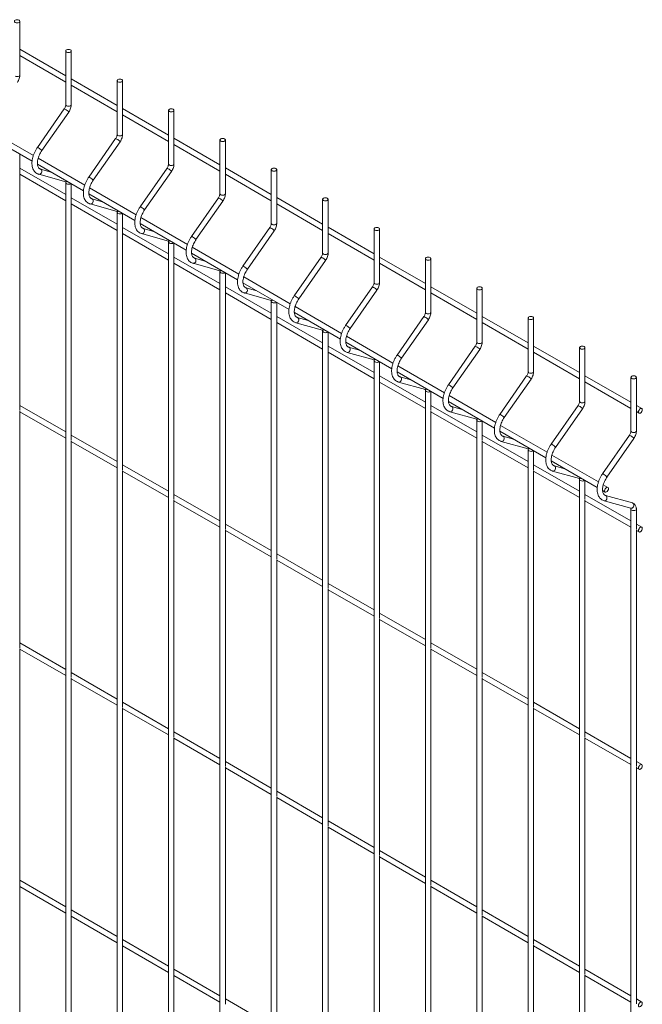
# Paper-space layout '_Isometric' of a CAD drawing. Units: millimetres. Extents: x -911 to 888, y -513 to 1351.
# Drawn here: x 459 to 888, y -102 to 575 of the extents above; entities that cross this region are included whole.
import ezdxf

# ---------------------------------------------------------------- set-up
doc = ezdxf.new("R2010")
doc.units = ezdxf.units.MM

psp = doc.layouts.new('_Isometric')

# ---------------------------------------------------------------- linework, layer by layer
at = {"color": 7, "linetype": 'Continuous', "lineweight": 15}
for p, q in [((459.24, 551.62), (459.24, 574.4)), ((490.85, 536.88), (459.24, 555.12)), ((459.24, 537.45), (459.24, 551.26)), ((459.24, 550.79), (490.85, 532.55)), ((490.85, 553.99), (490.85, 517.04)), ((494.6, 531.21), (494.6, 553.99)), ((526.2, 516.47), (494.6, 534.71)), ((494.6, 517.04), (494.6, 530.85)), ((494.6, 530.38), (526.2, 512.14)), ((526.2, 533.58), (526.2, 496.63)), ((529.95, 510.8), (529.95, 533.58)), ((489.79, 514.11), (471.3, 487.58)), ((474.38, 485.44), (492.87, 511.97)), ((561.56, 496.06), (529.95, 514.3)), ((529.95, 496.63), (529.95, 510.44)), ((529.95, 509.97), (561.56, 491.73)), ((561.56, 513.17), (561.56, 476.22)), ((565.31, 490.39), (565.31, 513.17)), ((436.01, 496.51), (467.68, 478.22)), ((468.53, 482.06), (436.49, 500.56)), ((525.15, 493.7), (506.66, 467.17)), ((509.73, 465.03), (528.22, 491.56)), ((596.91, 475.65), (565.31, 493.89)), ((565.31, 476.22), (565.31, 490.03)), ((565.31, 489.56), (596.91, 471.32)), ((596.91, 492.76), (596.91, 455.81)), ((600.66, 469.98), (600.66, 492.76)), ((459.24, 469.97), (459.24, 483.1)), ((471.37, 476.09), (503.04, 457.81)), ((503.89, 461.65), (471.84, 480.15)), ((490.85, 455.22), (459.24, 473.47)), ((459.24, 306.66), (459.24, 469.6)), ((459.24, 469.14), (490.85, 450.89)), ((472.33, 469.13), (490.82, 463.95)), ((480.79, 470.66), (473.34, 472.74)), ((560.5, 473.29), (542.01, 446.76)), ((545.09, 444.62), (563.58, 471.15)), ((632.27, 455.24), (600.66, 473.48)), ((600.66, 455.81), (600.66, 469.62)), ((600.66, 469.15), (632.27, 450.91)), ((632.27, 472.35), (632.27, 435.4)), ((636.02, 449.57), (636.02, 472.35)), ((490.82, 463.95), (490.8, 463.96)), ((490.85, 463.36), (490.85, -217.85)), ((494.6, 449.56), (494.6, 462.69)), ((506.72, 455.68), (538.39, 437.4)), ((539.24, 441.24), (507.2, 459.74)), ((526.2, 434.81), (494.6, 453.06)), ((494.6, 286.25), (494.6, 449.19)), ((494.6, 448.73), (526.2, 430.48)), ((507.69, 448.72), (526.18, 443.54)), ((516.14, 450.25), (508.7, 452.33)), ((595.86, 452.88), (577.37, 426.35)), ((580.44, 424.2), (598.93, 450.74)), ((667.62, 434.83), (636.02, 453.07)), ((636.02, 435.4), (636.02, 449.2)), ((636.02, 448.74), (667.62, 430.5)), ((667.62, 451.94), (667.62, 414.99)), ((671.37, 429.16), (671.37, 451.94)), ((526.18, 443.54), (526.16, 443.55)), ((526.2, 442.95), (526.2, -238.26)), ((529.95, 429.15), (529.95, 442.28)), ((542.08, 435.27), (573.75, 416.99)), ((574.6, 420.83), (542.56, 439.33)), ((561.56, 414.4), (529.95, 432.65)), ((529.95, 265.84), (529.95, 428.78)), ((529.95, 428.32), (561.56, 410.07)), ((543.04, 428.31), (561.53, 423.13)), ((551.5, 429.84), (544.06, 431.92)), ((631.21, 432.47), (612.72, 405.94)), ((615.8, 403.79), (634.29, 430.33)), ((702.98, 414.42), (671.37, 432.66)), ((671.37, 414.99), (671.37, 428.79)), ((671.37, 428.33), (702.98, 410.09)), ((702.98, 431.53), (702.98, 394.58)), ((706.73, 408.75), (706.73, 431.53)), ((561.53, 423.13), (561.51, 423.14)), ((561.56, 422.54), (561.56, -258.67)), ((565.31, 408.74), (565.31, 421.87)), ((577.43, 414.86), (609.1, 396.58)), ((609.95, 400.42), (577.91, 418.92)), ((596.91, 393.99), (565.31, 412.24)), ((565.31, 245.43), (565.31, 408.37)), ((565.31, 407.91), (596.91, 389.66)), ((578.4, 407.9), (596.89, 402.72)), ((586.85, 409.43), (579.41, 411.51)), ((666.57, 412.06), (648.08, 385.53)), ((651.15, 383.38), (669.64, 409.92)), ((738.33, 394.01), (706.73, 412.25)), ((706.73, 394.58), (706.73, 408.38)), ((706.73, 407.92), (738.33, 389.68)), ((738.33, 411.12), (738.33, 374.17)), ((742.08, 388.34), (742.08, 411.12)), ((596.89, 402.72), (596.87, 402.73)), ((596.91, 402.13), (596.91, -279.08)), ((600.66, 388.33), (600.66, 401.46)), ((612.79, 394.45), (644.46, 376.17)), ((645.31, 380.01), (613.27, 398.51)), ((632.27, 373.58), (600.66, 391.83)), ((600.66, 225.02), (600.66, 387.96)), ((600.66, 387.5), (632.27, 369.25)), ((613.75, 387.49), (632.24, 382.31)), ((622.21, 389.02), (614.77, 391.1)), ((701.92, 391.65), (683.43, 365.12)), ((686.51, 362.97), (705, 389.51)), ((773.69, 373.6), (742.08, 391.84)), ((742.08, 374.17), (742.08, 387.97)), ((742.08, 387.51), (773.69, 369.27)), ((773.69, 390.71), (773.69, 353.76)), ((777.44, 367.93), (777.44, 390.71)), ((632.24, 382.31), (632.22, 382.32)), ((632.27, 381.72), (632.27, -299.49)), ((636.02, 367.92), (636.02, 381.04)), ((648.14, 374.04), (679.81, 355.76)), ((680.66, 359.6), (648.62, 378.1)), ((667.62, 353.17), (636.02, 371.42)), ((636.02, 204.61), (636.02, 367.55)), ((636.02, 367.09), (667.62, 348.84)), ((649.11, 367.08), (667.6, 361.9)), ((657.56, 368.61), (650.12, 370.69)), ((737.28, 371.24), (718.79, 344.71)), ((721.86, 342.56), (740.35, 369.1)), ((809.04, 353.19), (777.44, 371.43)), ((777.44, 353.76), (777.44, 367.56)), ((777.44, 367.1), (809.04, 348.86)), ((809.04, 370.3), (809.04, 333.35)), ((812.79, 347.52), (812.79, 370.3)), ((667.6, 361.9), (667.58, 361.91)), ((667.62, 361.31), (667.62, -319.9)), ((671.37, 347.5), (671.37, 360.63)), ((683.5, 353.63), (715.17, 335.35)), ((716.02, 339.19), (683.98, 357.69)), ((702.98, 332.76), (671.37, 351.01)), ((671.37, 184.2), (671.37, 347.14)), ((671.37, 346.68), (702.98, 328.43)), ((684.46, 346.67), (702.95, 341.49)), ((692.92, 348.2), (685.48, 350.28)), ((772.63, 350.83), (754.14, 324.3)), ((757.22, 322.15), (775.71, 348.69)), ((844.4, 332.78), (812.79, 351.02)), ((812.79, 333.35), (812.79, 347.15)), ((812.79, 346.69), (844.4, 328.45)), ((844.4, 349.89), (844.4, 312.94)), ((848.15, 327.11), (848.15, 349.89)), ((702.95, 341.49), (702.93, 341.5)), ((702.98, 340.9), (702.98, -340.31)), ((706.73, 327.09), (706.73, 340.22)), ((718.86, 333.22), (750.52, 314.94)), ((751.38, 318.78), (719.33, 337.28)), ((738.33, 312.35), (706.73, 330.6)), ((706.73, 163.79), (706.73, 326.73)), ((706.73, 326.27), (738.33, 308.02)), ((719.82, 326.26), (738.31, 321.08)), ((728.27, 327.79), (720.83, 329.87)), ((807.99, 330.42), (789.5, 303.89)), ((792.57, 301.74), (811.07, 328.28)), ((879.75, 312.37), (848.15, 330.61)), ((848.15, 312.94), (848.15, 326.74)), ((848.15, 326.28), (879.75, 308.04)), ((879.75, 329.48), (879.75, 292.53)), ((883.5, 306.7), (883.5, 329.48)), ((738.31, 321.08), (738.29, 321.09)), ((738.33, 320.49), (738.33, -360.72)), ((742.08, 306.68), (742.08, 319.81)), ((754.21, 312.81), (785.88, 294.53)), ((786.73, 298.37), (754.69, 316.87)), ((490.85, 291.92), (459.24, 310.16)), ((459.24, 143.35), (459.24, 306.29)), ((459.24, 305.83), (490.85, 287.59)), ((773.69, 291.94), (742.08, 310.19)), ((742.08, 143.38), (742.08, 306.32)), ((742.08, 305.86), (773.69, 287.61)), ((755.18, 305.85), (773.67, 300.67)), ((763.63, 307.38), (756.19, 309.46)), ((843.34, 310.01), (824.85, 283.48)), ((827.93, 281.33), (846.42, 307.87)), ((887.21, 308.06), (883.5, 310.2)), ((883.5, 292.53), (883.5, 306.33)), ((883.5, 305.87), (885.33, 304.82)), ((773.67, 300.67), (773.64, 300.68)), ((773.69, 300.08), (773.69, -381.13)), ((777.44, 286.27), (777.44, 299.4)), ((789.57, 292.4), (821.23, 274.12)), ((822.09, 277.96), (790.04, 296.46)), ((526.2, 271.51), (494.6, 289.75)), ((494.6, 122.94), (494.6, 285.88)), ((494.6, 285.42), (526.2, 267.18)), ((809.04, 271.53), (777.44, 289.78)), ((777.44, 122.97), (777.44, 285.91)), ((777.44, 285.45), (809.04, 267.2)), ((790.53, 285.44), (809.02, 280.26)), ((798.98, 286.97), (791.54, 289.05)), ((878.7, 289.6), (860.21, 263.07)), ((863.29, 260.92), (881.78, 287.45)), ((809.02, 280.26), (809, 280.27)), ((809.04, 279.67), (809.04, -401.54)), ((812.79, 265.86), (812.79, 278.99)), ((824.92, 271.99), (856.59, 253.71)), ((857.44, 257.55), (825.4, 276.05)), ((561.56, 251.09), (529.95, 269.34)), ((529.95, 102.53), (529.95, 265.47)), ((529.95, 265.01), (561.56, 246.76)), ((844.4, 251.12), (812.79, 269.37)), ((812.79, 102.56), (812.79, 265.5)), ((812.79, 265.04), (844.4, 246.79)), ((825.89, 265.03), (844.38, 259.85)), ((834.34, 266.56), (826.9, 268.64)), ((844.38, 259.85), (844.36, 259.86)), ((844.4, 259.26), (844.4, -421.95)), ((848.15, 245.45), (848.15, 258.58)), ((860.28, 251.58), (862.06, 250.55)), ((863.93, 253.8), (860.75, 255.64)), ((596.91, 230.68), (565.31, 248.93)), ((565.31, 82.12), (565.31, 245.06)), ((565.31, 244.6), (596.91, 226.35)), ((879.75, 230.71), (848.15, 248.96)), ((848.15, 82.15), (848.15, 245.09)), ((848.15, 244.63), (879.75, 226.38)), ((861.24, 244.62), (879.73, 239.44)), ((880.74, 243.05), (862.25, 248.23)), ((879.73, 239.44), (879.71, 239.45)), ((879.75, 238.85), (879.75, -442.36)), ((883.5, 225.04), (883.5, 238.85)), ((632.27, 210.27), (600.66, 228.52)), ((600.66, 61.71), (600.66, 224.65)), ((600.66, 224.19), (632.27, 205.94)), ((887.21, 226.41), (883.5, 228.55)), ((883.5, 61.74), (883.5, 224.68)), ((883.5, 224.22), (885.33, 223.16)), ((667.62, 189.86), (636.02, 208.11)), ((636.02, 41.3), (636.02, 204.24)), ((636.02, 203.78), (667.62, 185.53)), ((702.98, 169.45), (671.37, 187.7)), ((671.37, 20.89), (671.37, 183.83)), ((671.37, 183.37), (702.98, 165.12)), ((738.33, 149.04), (706.73, 167.29)), ((706.73, 0.48), (706.73, 163.42)), ((706.73, 162.96), (738.33, 144.71)), ((490.85, 128.61), (459.24, 146.85)), ((459.24, -19.96), (459.24, 142.99)), ((459.24, 142.52), (490.85, 124.28)), ((773.69, 128.63), (742.08, 146.88)), ((742.08, -19.93), (742.08, 143.01)), ((742.08, 142.55), (773.69, 124.3)), ((526.2, 108.2), (494.6, 126.44)), ((494.6, -40.37), (494.6, 122.58)), ((494.6, 122.11), (526.2, 103.87)), ((809.04, 108.22), (777.44, 126.47)), ((777.44, -40.34), (777.44, 122.6)), ((777.44, 122.14), (809.04, 103.89)), ((561.56, 87.79), (529.95, 106.03)), ((529.95, -60.78), (529.95, 102.17)), ((529.95, 101.7), (561.56, 83.46)), ((844.4, 87.81), (812.79, 106.06)), ((812.79, -60.75), (812.79, 102.19)), ((812.79, 101.73), (844.4, 83.48)), ((596.91, 67.38), (565.31, 85.62)), ((565.31, -81.19), (565.31, 81.75)), ((565.31, 81.29), (596.91, 63.05)), ((879.75, 67.4), (848.15, 85.65)), ((848.15, -81.16), (848.15, 81.78)), ((848.15, 81.32), (879.75, 63.07)), ((632.27, 46.97), (600.66, 65.21)), ((600.66, -101.6), (600.66, 61.34)), ((887.21, 63.1), (883.5, 65.24)), ((883.5, -101.57), (883.5, 61.37)), ((600.66, 60.88), (632.27, 42.64)), ((883.5, 60.91), (885.33, 59.85)), ((667.62, 26.56), (636.02, 44.8)), ((636.02, -122.01), (636.02, 40.93)), ((636.02, 40.47), (667.62, 22.23)), ((702.98, 6.15), (671.37, 24.39)), ((671.37, -142.42), (671.37, 20.52)), ((671.37, 20.06), (702.98, 1.82)), ((738.33, -14.26), (706.73, 3.98)), ((706.73, -162.83), (706.73, 0.11)), ((706.73, -0.35), (738.33, -18.59)), ((490.85, -34.7), (459.24, -16.46)), ((773.69, -34.67), (742.08, -16.43)), ((742.08, -183.24), (742.08, -20.3)), ((459.24, -183.27), (459.24, -20.32)), ((459.24, -20.79), (490.85, -39.03)), ((742.08, -20.76), (773.69, -39)), ((526.2, -55.11), (494.6, -36.87)), ((809.04, -55.08), (777.44, -36.84)), ((494.6, -203.68), (494.6, -40.73)), ((494.6, -41.2), (526.2, -59.44)), ((777.44, -203.65), (777.44, -40.71)), ((777.44, -41.17), (809.04, -59.41)), ((561.56, -75.52), (529.95, -57.28)), ((844.4, -75.49), (812.79, -57.25)), ((529.95, -224.09), (529.95, -61.14)), ((529.95, -61.61), (561.56, -79.85)), ((812.79, -224.06), (812.79, -61.12)), ((812.79, -61.58), (844.4, -79.82)), ((596.91, -95.93), (565.31, -77.69)), ((879.75, -95.91), (848.15, -77.66)), ((565.31, -244.5), (565.31, -81.55)), ((565.31, -82.02), (596.91, -100.26)), ((848.15, -244.47), (848.15, -81.53)), ((848.15, -81.99), (879.75, -100.24)), ((632.27, -116.34), (600.66, -98.1)), ((887.21, -100.21), (883.5, -98.07))]:
    psp.add_line(p, q, dxfattribs=at)
at = {"color": 7, "linetype": 'Continuous', "lineweight": 15, "flags": 128}
for points in [[(456.04, 573.64), (456.65, 573.4), (457.37, 573.32), (458.08, 573.4), (458.69, 573.64), (459.1, 573.99), (459.24, 574.4), (459.1, 574.82), (458.69, 575.17), (458.08, 575.4), (457.37, 575.49), (456.65, 575.4), (456.04, 575.17), (455.63, 574.82), (455.49, 574.4), (455.63, 573.99), (456.04, 573.64)], [(491.4, 553.23), (492, 552.99), (492.72, 552.91), (493.44, 552.99), (494.05, 553.23), (494.45, 553.58), (494.6, 553.99), (494.45, 554.41), (494.05, 554.76), (493.44, 554.99), (492.72, 555.08), (492, 554.99), (491.4, 554.76), (490.99, 554.41), (490.85, 553.99), (490.99, 553.58), (491.4, 553.23)], [(526.75, 532.82), (527.36, 532.58), (528.08, 532.5), (528.79, 532.58), (529.4, 532.82), (529.81, 533.17), (529.95, 533.58), (529.81, 534), (529.4, 534.35), (528.79, 534.58), (528.08, 534.67), (527.36, 534.58), (526.75, 534.35), (526.34, 534), (526.2, 533.58), (526.34, 533.17), (526.75, 532.82)], [(562.11, 512.41), (562.71, 512.17), (563.43, 512.09), (564.15, 512.17), (564.76, 512.41), (565.16, 512.76), (565.31, 513.17), (565.16, 513.59), (564.76, 513.94), (564.15, 514.17), (563.43, 514.26), (562.71, 514.17), (562.11, 513.94), (561.7, 513.59), (561.56, 513.17), (561.7, 512.76), (562.11, 512.41)], [(597.46, 492), (598.07, 491.76), (598.79, 491.68), (599.5, 491.76), (600.11, 492), (600.52, 492.35), (600.66, 492.76), (600.52, 493.18), (600.11, 493.53), (599.5, 493.76), (598.79, 493.84), (598.07, 493.76), (597.46, 493.53), (597.05, 493.18), (596.91, 492.76), (597.05, 492.35), (597.46, 492)], [(632.82, 471.59), (633.42, 471.35), (634.14, 471.27), (634.86, 471.35), (635.47, 471.59), (635.87, 471.94), (636.02, 472.35), (635.87, 472.77), (635.47, 473.12), (634.86, 473.35), (634.14, 473.43), (633.42, 473.35), (632.82, 473.12), (632.41, 472.77), (632.27, 472.35), (632.41, 471.94), (632.82, 471.59)], [(668.17, 451.18), (668.78, 450.94), (669.5, 450.86), (670.22, 450.94), (670.82, 451.18), (671.23, 451.53), (671.37, 451.94), (671.23, 452.36), (670.82, 452.71), (670.22, 452.94), (669.5, 453.02), (668.78, 452.94), (668.17, 452.71), (667.77, 452.36), (667.62, 451.94), (667.77, 451.53), (668.17, 451.18)], [(703.53, 430.77), (704.14, 430.53), (704.85, 430.45), (705.57, 430.53), (706.18, 430.77), (706.59, 431.12), (706.73, 431.53), (706.59, 431.95), (706.18, 432.3), (705.57, 432.53), (704.85, 432.61), (704.14, 432.53), (703.53, 432.3), (703.12, 431.95), (702.98, 431.53), (703.12, 431.12), (703.53, 430.77)], [(738.88, 410.36), (739.49, 410.12), (740.21, 410.04), (740.93, 410.12), (741.53, 410.36), (741.94, 410.71), (742.08, 411.12), (741.94, 411.54), (741.53, 411.89), (740.93, 412.12), (740.21, 412.2), (739.49, 412.12), (738.88, 411.89), (738.48, 411.54), (738.33, 411.12), (738.48, 410.71), (738.88, 410.36)], [(774.24, 389.95), (774.85, 389.71), (775.56, 389.63), (776.28, 389.71), (776.89, 389.95), (777.3, 390.3), (777.44, 390.71), (777.3, 391.13), (776.89, 391.48), (776.28, 391.71), (775.56, 391.79), (774.85, 391.71), (774.24, 391.48), (773.83, 391.13), (773.69, 390.71), (773.83, 390.3), (774.24, 389.95)], [(809.59, 369.54), (810.2, 369.3), (810.92, 369.22), (811.64, 369.3), (812.24, 369.54), (812.65, 369.89), (812.79, 370.3), (812.65, 370.72), (812.24, 371.07), (811.64, 371.3), (810.92, 371.38), (810.2, 371.3), (809.59, 371.07), (809.19, 370.72), (809.04, 370.3), (809.19, 369.89), (809.59, 369.54)], [(844.95, 349.13), (845.56, 348.89), (846.27, 348.81), (846.99, 348.89), (847.6, 349.13), (848.01, 349.48), (848.15, 349.89), (848.01, 350.31), (847.6, 350.66), (846.99, 350.89), (846.27, 350.97), (845.56, 350.89), (844.95, 350.66), (844.54, 350.31), (844.4, 349.89), (844.54, 349.48), (844.95, 349.13)], [(880.3, 328.72), (880.91, 328.48), (881.63, 328.4), (882.35, 328.48), (882.96, 328.72), (883.36, 329.07), (883.5, 329.48), (883.36, 329.9), (882.96, 330.25), (882.35, 330.48), (881.63, 330.56), (880.91, 330.48), (880.3, 330.25), (879.9, 329.9), (879.75, 329.48), (879.9, 329.07), (880.3, 328.72)], [(887.6, 307.2), (887.49, 307.73), (887.21, 308.06), (886.78, 308.15), (886.27, 307.97), (885.76, 307.56), (885.33, 306.98), (885.05, 306.32), (884.94, 305.67), (885.05, 305.15), (885.33, 304.82), (885.76, 304.73), (886.27, 304.91), (886.78, 305.32), (887.21, 305.9), (887.49, 306.56), (887.6, 307.2)], [(864.32, 252.94), (864.22, 253.47), (863.93, 253.8), (863.5, 253.88), (863, 253.71), (862.49, 253.3), (862.06, 252.72), (861.77, 252.06), (861.67, 251.41), (861.77, 250.88), (862.06, 250.55), (862.49, 250.47), (863, 250.65), (863.5, 251.06), (863.93, 251.64), (864.22, 252.3), (864.32, 252.94)], [(887.6, 225.55), (887.49, 226.08), (887.21, 226.41), (886.78, 226.49), (886.27, 226.32), (885.76, 225.91), (885.33, 225.33), (885.05, 224.66), (884.94, 224.02), (885.05, 223.49), (885.33, 223.16), (885.76, 223.08), (886.27, 223.25), (886.78, 223.66), (887.21, 224.24), (887.49, 224.91), (887.6, 225.55)], [(887.6, 62.24), (887.49, 62.77), (887.21, 63.1), (886.78, 63.18), (886.27, 63.01), (885.76, 62.6), (885.33, 62.02), (885.05, 61.36), (884.94, 60.71), (885.05, 60.18), (885.33, 59.85), (885.76, 59.77), (886.27, 59.95), (886.78, 60.36), (887.21, 60.94), (887.49, 61.6), (887.6, 62.24)], [(887.6, -101.07), (887.49, -100.54), (887.21, -100.21), (886.78, -100.12), (886.27, -100.3), (885.76, -100.71), (885.33, -101.29), (885.05, -101.95), (884.94, -102.6), (885.05, -103.12), (885.33, -103.46), (885.76, -103.54), (886.27, -103.36), (886.78, -102.95), (887.21, -102.37), (887.49, -101.71), (887.6, -101.07)]]:
    psp.add_lwpolyline(points, dxfattribs=at)
at = {"color": 8, "linetype": 'Continuous', "lineweight": 15, "flags": 128}
for points in [[(456.04, 536.68), (456.65, 536.45), (457.37, 536.37), (458.08, 536.45), (458.69, 536.68), (459.1, 537.03), (459.24, 537.45)], [(490.85, 517.04), (490.99, 516.62), (491.4, 516.27)], [(491.4, 516.27), (492, 516.04), (492.72, 515.96), (493.44, 516.04), (494.05, 516.27), (494.45, 516.62), (494.6, 517.04)], [(526.2, 496.63), (526.34, 496.21), (526.75, 495.86)], [(526.75, 495.86), (527.36, 495.63), (528.08, 495.55), (528.79, 495.63), (529.4, 495.86), (529.81, 496.21), (529.95, 496.63)], [(561.56, 476.22), (561.7, 475.8), (562.11, 475.45)], [(562.11, 475.45), (562.71, 475.22), (563.43, 475.14), (564.15, 475.22), (564.76, 475.45), (565.16, 475.8), (565.31, 476.22)], [(472.33, 469.13), (472.62, 469.09), (473.22, 469.21), (473.76, 469.59), (474.16, 470.17), (474.37, 470.88), (474.34, 471.59), (474.08, 472.2), (473.63, 472.62), (473.37, 472.74)], [(490.85, 463.36), (490.99, 462.95), (491.4, 462.6)], [(596.91, 455.81), (597.05, 455.39), (597.46, 455.04)], [(597.46, 455.04), (598.07, 454.81), (598.79, 454.73), (599.5, 454.81), (600.11, 455.04), (600.52, 455.39), (600.66, 455.81)], [(507.69, 448.72), (507.97, 448.68), (508.57, 448.8), (509.12, 449.18), (509.52, 449.76), (509.72, 450.47), (509.69, 451.18), (509.43, 451.79), (508.98, 452.21), (508.72, 452.33)], [(526.2, 442.95), (526.34, 442.54), (526.75, 442.19)], [(632.27, 435.4), (632.41, 434.98), (632.82, 434.63)], [(632.82, 434.63), (633.42, 434.4), (634.14, 434.32), (634.86, 434.4), (635.47, 434.63), (635.87, 434.98), (636.02, 435.4)], [(543.04, 428.31), (543.33, 428.27), (543.93, 428.39), (544.47, 428.77), (544.88, 429.35), (545.08, 430.06), (545.05, 430.77), (544.79, 431.38), (544.34, 431.8), (544.08, 431.92)], [(561.56, 422.54), (561.7, 422.13), (562.11, 421.78)], [(667.62, 414.99), (667.77, 414.57), (668.17, 414.22)], [(668.17, 414.22), (668.78, 413.99), (669.5, 413.9), (670.22, 413.99), (670.82, 414.22), (671.23, 414.57), (671.37, 414.99)], [(578.4, 407.9), (578.68, 407.86), (579.28, 407.97), (579.83, 408.36), (580.23, 408.94), (580.43, 409.65), (580.4, 410.36), (580.14, 410.97), (579.7, 411.39), (579.43, 411.51)], [(596.91, 402.13), (597.05, 401.72), (597.46, 401.37)], [(702.98, 394.58), (703.12, 394.16), (703.53, 393.81)], [(703.53, 393.81), (704.14, 393.58), (704.85, 393.49), (705.57, 393.58), (706.18, 393.81), (706.59, 394.16), (706.73, 394.58)], [(613.75, 387.49), (614.04, 387.45), (614.64, 387.56), (615.18, 387.95), (615.59, 388.53), (615.79, 389.24), (615.76, 389.95), (615.5, 390.56), (615.05, 390.98), (614.79, 391.1)], [(632.27, 381.72), (632.41, 381.31), (632.82, 380.96)], [(738.33, 374.17), (738.48, 373.75), (738.88, 373.4)], [(738.88, 373.4), (739.49, 373.17), (740.21, 373.08), (740.93, 373.17), (741.53, 373.4), (741.94, 373.75), (742.08, 374.17)], [(649.11, 367.08), (649.39, 367.04), (649.99, 367.15), (650.54, 367.54), (650.94, 368.12), (651.14, 368.83), (651.11, 369.54), (650.85, 370.15), (650.41, 370.57), (650.14, 370.69)], [(667.62, 361.31), (667.77, 360.9), (668.17, 360.55)], [(773.69, 353.76), (773.83, 353.34), (774.24, 352.99)], [(774.24, 352.99), (774.85, 352.76), (775.56, 352.67), (776.28, 352.76), (776.89, 352.99), (777.3, 353.34), (777.44, 353.76)], [(684.46, 346.67), (684.75, 346.63), (685.35, 346.74), (685.89, 347.13), (686.3, 347.71), (686.5, 348.42), (686.47, 349.13), (686.21, 349.74), (685.76, 350.16), (685.5, 350.28)], [(702.98, 340.9), (703.12, 340.49), (703.53, 340.14)], [(809.04, 333.35), (809.19, 332.93), (809.59, 332.58)], [(809.59, 332.58), (810.2, 332.35), (810.92, 332.26), (811.64, 332.35), (812.24, 332.58), (812.65, 332.93), (812.79, 333.35)], [(719.82, 326.26), (720.1, 326.22), (720.7, 326.33), (721.25, 326.72), (721.65, 327.3), (721.85, 328.01), (721.82, 328.72), (721.56, 329.33), (721.12, 329.75), (720.85, 329.87)], [(738.33, 320.49), (738.48, 320.08), (738.88, 319.73)], [(844.4, 312.94), (844.54, 312.52), (844.95, 312.17)], [(844.95, 312.17), (845.56, 311.94), (846.27, 311.85), (846.99, 311.94), (847.6, 312.17), (848.01, 312.52), (848.15, 312.94)], [(755.18, 305.85), (755.46, 305.81), (756.06, 305.92), (756.6, 306.3), (757.01, 306.89), (757.21, 307.59), (757.18, 308.31), (756.92, 308.92), (756.47, 309.34), (756.21, 309.46)], [(773.69, 300.08), (773.83, 299.67), (774.24, 299.32)], [(879.75, 292.53), (879.9, 292.11), (880.3, 291.76)], [(880.3, 291.76), (880.91, 291.53), (881.63, 291.44), (882.35, 291.53), (882.96, 291.76), (883.36, 292.11), (883.5, 292.53)], [(790.53, 285.44), (790.81, 285.4), (791.42, 285.51), (791.96, 285.89), (792.36, 286.48), (792.56, 287.18), (792.53, 287.9), (792.27, 288.51), (791.83, 288.93), (791.57, 289.05)], [(809.04, 279.67), (809.19, 279.26), (809.59, 278.91)], [(825.89, 265.03), (826.17, 264.99), (826.77, 265.1), (827.31, 265.48), (827.72, 266.07), (827.92, 266.77), (827.89, 267.49), (827.63, 268.1), (827.18, 268.52), (826.92, 268.64)], [(844.4, 259.26), (844.54, 258.85), (844.95, 258.5)], [(861.24, 244.62), (861.52, 244.58), (862.13, 244.69), (862.67, 245.07), (863.07, 245.66), (863.27, 246.36), (863.24, 247.08), (862.99, 247.69), (862.54, 248.11), (862.28, 248.23)], [(879.73, 239.44), (880.01, 239.39), (880.62, 239.51), (881.16, 239.89), (881.56, 240.48), (881.77, 241.18), (881.73, 241.89), (881.48, 242.51), (881.03, 242.93), (880.74, 243.05)], [(879.75, 238.85), (879.9, 238.44), (880.3, 238.09)], [(880.3, 238.09), (880.91, 237.85), (881.63, 237.77), (882.35, 237.85), (882.96, 238.09), (883.36, 238.44), (883.5, 238.85), (883.5, 238.85)]]:
    psp.add_lwpolyline(points, dxfattribs=at)
at = {"color": 8, "linetype": 'Continuous', "lineweight": 15}
for centre, radius, start, end in [((489.82, 513.09), 1.02, 44.91976, 91.45701), ((487.92, 508.11), 6.27, 37.91267, 65.3152), ((525.17, 492.68), 1.02, 44.91976, 91.45701), ((523.27, 487.7), 6.27, 37.91267, 65.3152), ((471.33, 486.56), 1.02, 44.91976, 91.45701), ((469.43, 481.58), 6.27, 37.91267, 65.3152), ((560.53, 472.27), 1.02, 44.91976, 91.45701), ((558.63, 467.29), 6.27, 37.91267, 65.3152), ((491.16, 465.29), 1.39, 255.76887, 306.95686), ((492.7, 464.89), 2.64, 240.23345, 308.65391), ((506.68, 466.15), 1.02, 44.91976, 91.45701), ((504.78, 461.17), 6.27, 37.91267, 65.3152), ((595.88, 451.86), 1.02, 44.91976, 91.45701), ((593.99, 446.88), 6.27, 37.91267, 65.3152), ((526.52, 444.88), 1.39, 255.76887, 306.95686), ((528.06, 444.48), 2.64, 240.23345, 308.65391), ((542.04, 445.74), 1.02, 44.91976, 91.45701), ((540.14, 440.76), 6.27, 37.91267, 65.3152), ((631.24, 431.45), 1.02, 44.91976, 91.45701), ((629.34, 426.47), 6.27, 37.91267, 65.3152), ((561.87, 424.47), 1.39, 255.76887, 306.95686), ((563.41, 424.07), 2.64, 240.23345, 308.65391), ((577.39, 425.33), 1.02, 44.91976, 91.45701), ((575.5, 420.35), 6.27, 37.91267, 65.3152), ((666.59, 411.04), 1.02, 44.91976, 91.45701), ((664.7, 406.06), 6.27, 37.91267, 65.3152), ((597.23, 404.06), 1.39, 255.76887, 306.95686), ((598.77, 403.66), 2.64, 240.23345, 308.65391), ((612.75, 404.92), 1.02, 44.91976, 91.45701), ((610.85, 399.94), 6.27, 37.91267, 65.3152), ((701.95, 390.63), 1.02, 44.91976, 91.45701), ((700.05, 385.65), 6.27, 37.91267, 65.3152), ((632.58, 383.65), 1.39, 255.76887, 306.95686), ((634.13, 383.25), 2.64, 240.23345, 308.65391), ((648.1, 384.51), 1.02, 44.91976, 91.45701), ((646.21, 379.53), 6.27, 37.91267, 65.3152), ((737.3, 370.22), 1.02, 44.91976, 91.45701), ((735.41, 365.24), 6.27, 37.91267, 65.3152), ((667.94, 363.24), 1.39, 255.76887, 306.95686), ((669.48, 362.83), 2.64, 240.23345, 308.65391), ((683.46, 364.1), 1.02, 44.91976, 91.45701), ((681.56, 359.12), 6.27, 37.91267, 65.3152), ((772.66, 349.81), 1.02, 44.91976, 91.45701), ((770.76, 344.83), 6.27, 37.91267, 65.3152), ((703.3, 342.83), 1.39, 255.76887, 306.95686), ((704.84, 342.42), 2.64, 240.23345, 308.65391), ((718.81, 343.69), 1.02, 44.91976, 91.45701), ((716.92, 338.71), 6.27, 37.91267, 65.3152), ((808.01, 329.4), 1.02, 44.91976, 91.45701), ((806.12, 324.42), 6.27, 37.91267, 65.3152), ((738.65, 322.42), 1.39, 255.76887, 306.95686), ((740.19, 322.01), 2.64, 240.23345, 308.65391), ((754.17, 323.28), 1.02, 44.91976, 91.45701), ((752.27, 318.3), 6.27, 37.91267, 65.3152), ((843.37, 308.99), 1.02, 44.91976, 91.45701), ((841.47, 304.01), 6.27, 37.91267, 65.3152), ((774.01, 302.01), 1.39, 255.76887, 306.95686), ((775.55, 301.6), 2.64, 240.23345, 308.65391), ((789.52, 302.87), 1.02, 44.91976, 91.45701), ((787.63, 297.89), 6.27, 37.91267, 65.3152), ((878.73, 288.58), 1.02, 44.91976, 91.45701), ((876.83, 283.6), 6.27, 37.91267, 65.3152), ((809.36, 281.6), 1.39, 255.76887, 306.95686), ((810.9, 281.19), 2.64, 240.23345, 308.65391), ((824.88, 282.46), 1.02, 44.91976, 91.45701), ((822.98, 277.48), 6.27, 37.91267, 65.3152), ((844.72, 261.19), 1.39, 255.76887, 306.95686), ((846.26, 260.78), 2.64, 240.23345, 308.65391), ((860.24, 262.05), 1.02, 44.91976, 91.45701), ((858.34, 257.07), 6.27, 37.91267, 65.3152)]:
    psp.add_arc(centre, radius, start, end, dxfattribs=at)
at = {"color": 7, "linetype": 'Continuous', "lineweight": 15}
for points, knots in [([(457.51, 532.38), (457.66, 532.6), (458.07, 533.22), (458.62, 534.34), (459.07, 535.72), (459.23, 536.76), (459.24, 537.33), (459.24, 537.45)], [0, 0, 0, 0, 0.140725, 0.400359, 0.662478, 0.929299, 1, 1, 1, 1]), ([(490.85, 517.04), (490.84, 516.93), (490.83, 516.6), (490.69, 515.92), (490.36, 515.06), (490.02, 514.45), (489.82, 514.15), (489.79, 514.11)], [0, 0, 0, 0, 0.140126, 0.408702, 0.686056, 0.957957, 1, 1, 1, 1]), ([(492.87, 511.97), (493.01, 512.19), (493.43, 512.81), (493.98, 513.93), (494.42, 515.31), (494.58, 516.35), (494.59, 516.92), (494.6, 517.04)], [0, 0, 0, 0, 0.140725, 0.400359, 0.662478, 0.929299, 1, 1, 1, 1]), ([(526.2, 496.63), (526.2, 496.52), (526.19, 496.19), (526.05, 495.51), (525.72, 494.65), (525.38, 494.04), (525.17, 493.74), (525.15, 493.7)], [0, 0, 0, 0, 0.140126, 0.408702, 0.686056, 0.957957, 1, 1, 1, 1]), ([(528.22, 491.56), (528.37, 491.78), (528.78, 492.4), (529.33, 493.52), (529.78, 494.9), (529.94, 495.94), (529.95, 496.51), (529.95, 496.63)], [0, 0, 0, 0, 0.140725, 0.400359, 0.662478, 0.929299, 1, 1, 1, 1]), ([(471.3, 487.58), (471.09, 487.27), (470.5, 486.4), (469.64, 484.85), (468.8, 482.96), (468.16, 481.03), (467.73, 479.11), (467.54, 477.23), (467.6, 475.43), (467.92, 473.76), (468.49, 472.31), (469.29, 471.07), (470.29, 470.1), (471.35, 469.46), (472.06, 469.22), (472.33, 469.13)], [0, 0, 0, 0, 0.044521, 0.128069, 0.211756, 0.295659, 0.379961, 0.464828, 0.550334, 0.636224, 0.721366, 0.795781, 0.875364, 0.952127, 1, 1, 1, 1]), ([(473.34, 472.74), (473.24, 472.78), (472.89, 472.89), (472.43, 473.21), (471.95, 473.82), (471.59, 474.65), (471.35, 475.72), (471.29, 477.02), (471.43, 478.47), (471.77, 480.02), (472.31, 481.63), (473.03, 483.24), (473.75, 484.51), (474.23, 485.22), (474.38, 485.44)], [0, 0, 0, 0, 0.0449404, 0.1552106, 0.2458691, 0.3310445, 0.4218955, 0.5107934, 0.5995361, 0.6887509, 0.7785972, 0.8689482, 0.9595822, 1, 1, 1, 1]), ([(561.56, 476.22), (561.55, 476.11), (561.54, 475.78), (561.4, 475.1), (561.08, 474.24), (560.73, 473.63), (560.53, 473.33), (560.5, 473.29)], [0, 0, 0, 0, 0.140126, 0.408702, 0.686056, 0.957957, 1, 1, 1, 1]), ([(563.58, 471.15), (563.72, 471.37), (564.14, 471.99), (564.69, 473.11), (565.13, 474.49), (565.29, 475.53), (565.3, 476.1), (565.31, 476.22)], [0, 0, 0, 0, 0.140725, 0.400359, 0.662478, 0.929299, 1, 1, 1, 1]), ([(490.73, 464), (490.73, 464.01), (490.71, 464.02), (490.79, 463.91), (490.84, 463.61), (490.85, 463.4), (490.85, 463.36)], [0, 0, 0, 0, 0.073961, 0.505724, 0.923312, 1, 1, 1, 1]), ([(506.66, 467.17), (506.45, 466.86), (505.86, 465.99), (505, 464.44), (504.15, 462.55), (503.51, 460.62), (503.09, 458.7), (502.9, 456.82), (502.95, 455.02), (503.28, 453.35), (503.84, 451.9), (504.65, 450.66), (505.65, 449.69), (506.7, 449.05), (507.41, 448.81), (507.69, 448.72)], [0, 0, 0, 0, 0.044521, 0.128069, 0.211756, 0.295659, 0.379961, 0.464828, 0.550334, 0.636224, 0.721366, 0.795781, 0.875364, 0.952127, 1, 1, 1, 1]), ([(508.7, 452.33), (508.6, 452.37), (508.24, 452.48), (507.79, 452.8), (507.31, 453.41), (506.94, 454.24), (506.71, 455.31), (506.65, 456.61), (506.79, 458.06), (507.13, 459.61), (507.66, 461.22), (508.38, 462.83), (509.1, 464.1), (509.58, 464.81), (509.73, 465.03)], [0, 0, 0, 0, 0.0449404, 0.1552106, 0.2458691, 0.3310445, 0.4218955, 0.5107934, 0.5995361, 0.6887509, 0.7785972, 0.8689482, 0.9595822, 1, 1, 1, 1]), ([(596.91, 455.81), (596.91, 455.7), (596.9, 455.37), (596.76, 454.69), (596.43, 453.83), (596.09, 453.22), (595.88, 452.92), (595.86, 452.88)], [0, 0, 0, 0, 0.140126, 0.408702, 0.686056, 0.957957, 1, 1, 1, 1]), ([(598.93, 450.74), (599.08, 450.96), (599.49, 451.58), (600.04, 452.7), (600.49, 454.08), (600.65, 455.12), (600.66, 455.69), (600.66, 455.81)], [0, 0, 0, 0, 0.140725, 0.400359, 0.662478, 0.929299, 1, 1, 1, 1]), ([(526.09, 443.59), (526.09, 443.6), (526.06, 443.61), (526.15, 443.5), (526.2, 443.2), (526.2, 442.99), (526.2, 442.95)], [0, 0, 0, 0, 0.073961, 0.505724, 0.923312, 1, 1, 1, 1]), ([(542.01, 446.76), (541.81, 446.45), (541.21, 445.58), (540.35, 444.03), (539.51, 442.14), (538.87, 440.21), (538.44, 438.29), (538.25, 436.41), (538.31, 434.61), (538.63, 432.94), (539.2, 431.49), (540, 430.25), (541, 429.28), (542.06, 428.64), (542.77, 428.4), (543.04, 428.31)], [0, 0, 0, 0, 0.044521, 0.128069, 0.211756, 0.295659, 0.379961, 0.464828, 0.550334, 0.636224, 0.721366, 0.795781, 0.875364, 0.952127, 1, 1, 1, 1]), ([(544.06, 431.92), (543.95, 431.96), (543.6, 432.07), (543.14, 432.39), (542.67, 433), (542.3, 433.83), (542.06, 434.9), (542.01, 436.2), (542.14, 437.65), (542.48, 439.2), (543.02, 440.81), (543.74, 442.42), (544.46, 443.69), (544.94, 444.4), (545.09, 444.62)], [0, 0, 0, 0, 0.0449404, 0.1552106, 0.2458691, 0.3310445, 0.4218955, 0.5107934, 0.5995361, 0.6887509, 0.7785972, 0.8689482, 0.9595822, 1, 1, 1, 1]), ([(632.27, 435.4), (632.26, 435.29), (632.25, 434.96), (632.11, 434.28), (631.79, 433.42), (631.44, 432.81), (631.24, 432.51), (631.21, 432.47)], [0, 0, 0, 0, 0.140126, 0.408702, 0.686056, 0.957957, 1, 1, 1, 1]), ([(634.29, 430.33), (634.43, 430.55), (634.85, 431.17), (635.4, 432.29), (635.84, 433.67), (636.01, 434.71), (636.02, 435.28), (636.02, 435.4)], [0, 0, 0, 0, 0.140725, 0.400359, 0.662478, 0.929299, 1, 1, 1, 1]), ([(561.44, 423.18), (561.44, 423.18), (561.42, 423.2), (561.5, 423.09), (561.55, 422.79), (561.56, 422.58), (561.56, 422.54)], [0, 0, 0, 0, 0.073961, 0.505724, 0.923312, 1, 1, 1, 1]), ([(577.37, 426.35), (577.16, 426.04), (576.57, 425.17), (575.71, 423.62), (574.86, 421.73), (574.22, 419.8), (573.8, 417.88), (573.61, 416), (573.67, 414.2), (573.99, 412.53), (574.56, 411.08), (575.36, 409.84), (576.36, 408.87), (577.41, 408.22), (578.12, 407.99), (578.4, 407.9)], [0, 0, 0, 0, 0.044521, 0.128069, 0.211756, 0.295659, 0.379961, 0.464828, 0.550334, 0.636224, 0.721366, 0.795781, 0.875364, 0.952127, 1, 1, 1, 1]), ([(579.41, 411.51), (579.31, 411.55), (578.95, 411.66), (578.5, 411.98), (578.02, 412.59), (577.65, 413.42), (577.42, 414.49), (577.36, 415.79), (577.5, 417.24), (577.84, 418.79), (578.37, 420.4), (579.1, 422.01), (579.82, 423.28), (580.3, 423.99), (580.44, 424.2)], [0, 0, 0, 0, 0.0449404, 0.1552106, 0.2458691, 0.3310445, 0.4218955, 0.5107934, 0.5995361, 0.6887509, 0.7785972, 0.8689482, 0.9595822, 1, 1, 1, 1]), ([(667.62, 414.99), (667.62, 414.88), (667.61, 414.55), (667.47, 413.87), (667.14, 413.01), (666.8, 412.4), (666.59, 412.1), (666.57, 412.06)], [0, 0, 0, 0, 0.140126, 0.408702, 0.686056, 0.957957, 1, 1, 1, 1]), ([(669.64, 409.92), (669.79, 410.14), (670.2, 410.76), (670.75, 411.88), (671.2, 413.26), (671.36, 414.3), (671.37, 414.87), (671.37, 414.99)], [0, 0, 0, 0, 0.140725, 0.400359, 0.662478, 0.929299, 1, 1, 1, 1]), ([(596.8, 402.77), (596.8, 402.77), (596.78, 402.79), (596.86, 402.68), (596.91, 402.38), (596.91, 402.17), (596.91, 402.13)], [0, 0, 0, 0, 0.073961, 0.505724, 0.923312, 1, 1, 1, 1]), ([(612.72, 405.94), (612.52, 405.63), (611.92, 404.76), (611.06, 403.21), (610.22, 401.32), (609.58, 399.39), (609.15, 397.47), (608.96, 395.59), (609.02, 393.79), (609.34, 392.12), (609.91, 390.67), (610.71, 389.43), (611.71, 388.46), (612.77, 387.81), (613.48, 387.58), (613.75, 387.49)], [0, 0, 0, 0, 0.044521, 0.128069, 0.211756, 0.295659, 0.379961, 0.464828, 0.550334, 0.636224, 0.721366, 0.795781, 0.875364, 0.952127, 1, 1, 1, 1]), ([(614.77, 391.1), (614.66, 391.14), (614.31, 391.25), (613.86, 391.57), (613.38, 392.18), (613.01, 393.01), (612.77, 394.08), (612.72, 395.38), (612.85, 396.83), (613.19, 398.38), (613.73, 399.99), (614.45, 401.6), (615.17, 402.87), (615.65, 403.58), (615.8, 403.79)], [0, 0, 0, 0, 0.0449404, 0.1552106, 0.2458691, 0.3310445, 0.4218955, 0.5107934, 0.5995361, 0.6887509, 0.7785972, 0.8689482, 0.9595822, 1, 1, 1, 1]), ([(702.98, 394.58), (702.97, 394.47), (702.96, 394.14), (702.83, 393.46), (702.5, 392.6), (702.15, 391.99), (701.95, 391.69), (701.92, 391.65)], [0, 0, 0, 0, 0.140126, 0.408702, 0.686056, 0.957957, 1, 1, 1, 1]), ([(705, 389.51), (705.14, 389.73), (705.56, 390.35), (706.11, 391.47), (706.56, 392.85), (706.72, 393.89), (706.73, 394.46), (706.73, 394.58)], [0, 0, 0, 0, 0.1407252, 0.4003593, 0.6624782, 0.9292993, 1, 1, 1, 1]), ([(632.15, 382.36), (632.15, 382.36), (632.13, 382.38), (632.21, 382.27), (632.26, 381.97), (632.27, 381.76), (632.27, 381.72)], [0, 0, 0, 0, 0.073961, 0.505724, 0.923312, 1, 1, 1, 1]), ([(648.08, 385.53), (647.87, 385.22), (647.28, 384.35), (646.42, 382.8), (645.57, 380.91), (644.93, 378.98), (644.51, 377.06), (644.32, 375.18), (644.38, 373.38), (644.7, 371.71), (645.27, 370.26), (646.07, 369.02), (647.07, 368.05), (648.12, 367.4), (648.84, 367.17), (649.11, 367.08)], [0, 0, 0, 0, 0.044521, 0.128069, 0.211756, 0.295659, 0.379961, 0.464828, 0.550334, 0.636224, 0.721366, 0.795781, 0.875364, 0.952127, 1, 1, 1, 1]), ([(650.12, 370.69), (650.02, 370.73), (649.66, 370.84), (649.21, 371.16), (648.73, 371.77), (648.36, 372.6), (648.13, 373.67), (648.07, 374.97), (648.21, 376.41), (648.55, 377.97), (649.08, 379.58), (649.81, 381.18), (650.53, 382.46), (651.01, 383.17), (651.15, 383.38)], [0, 0, 0, 0, 0.0449404, 0.1552106, 0.2458691, 0.3310445, 0.4218955, 0.5107934, 0.5995361, 0.6887509, 0.7785972, 0.8689482, 0.9595822, 1, 1, 1, 1]), ([(738.33, 374.17), (738.33, 374.06), (738.32, 373.73), (738.18, 373.05), (737.85, 372.19), (737.51, 371.58), (737.31, 371.28), (737.28, 371.24)], [0, 0, 0, 0, 0.140126, 0.408702, 0.686056, 0.957957, 1, 1, 1, 1]), ([(740.35, 369.1), (740.5, 369.32), (740.91, 369.94), (741.46, 371.06), (741.91, 372.44), (742.07, 373.48), (742.08, 374.05), (742.08, 374.17)], [0, 0, 0, 0, 0.1407252, 0.4003593, 0.6624782, 0.9292993, 1, 1, 1, 1]), ([(667.51, 361.95), (667.51, 361.95), (667.49, 361.97), (667.57, 361.86), (667.62, 361.56), (667.62, 361.35), (667.62, 361.31)], [0, 0, 0, 0, 0.073961, 0.505724, 0.923312, 1, 1, 1, 1]), ([(683.43, 365.12), (683.23, 364.81), (682.63, 363.94), (681.77, 362.39), (680.93, 360.5), (680.29, 358.57), (679.86, 356.65), (679.67, 354.77), (679.73, 352.97), (680.05, 351.3), (680.62, 349.84), (681.42, 348.61), (682.42, 347.63), (683.48, 346.99), (684.19, 346.76), (684.46, 346.67)], [0, 0, 0, 0, 0.044521, 0.128069, 0.211756, 0.295659, 0.379961, 0.464828, 0.550334, 0.636224, 0.721366, 0.795781, 0.875364, 0.952127, 1, 1, 1, 1]), ([(685.48, 350.28), (685.37, 350.32), (685.02, 350.43), (684.57, 350.75), (684.09, 351.36), (683.72, 352.19), (683.49, 353.26), (683.43, 354.56), (683.56, 356), (683.9, 357.56), (684.44, 359.17), (685.16, 360.77), (685.88, 362.05), (686.36, 362.76), (686.51, 362.97)], [0, 0, 0, 0, 0.04494, 0.155211, 0.245869, 0.331045, 0.421895, 0.510793, 0.599536, 0.688751, 0.778597, 0.868948, 0.959582, 1, 1, 1, 1]), ([(773.69, 353.76), (773.68, 353.65), (773.67, 353.32), (773.54, 352.64), (773.21, 351.78), (772.87, 351.17), (772.66, 350.87), (772.63, 350.83)], [0, 0, 0, 0, 0.140126, 0.408702, 0.686056, 0.957957, 1, 1, 1, 1]), ([(775.71, 348.69), (775.86, 348.9), (776.27, 349.53), (776.82, 350.65), (777.27, 352.03), (777.43, 353.07), (777.44, 353.64), (777.44, 353.76)], [0, 0, 0, 0, 0.1407252, 0.4003593, 0.6624782, 0.9292993, 1, 1, 1, 1]), ([(702.86, 341.54), (702.86, 341.54), (702.84, 341.56), (702.92, 341.45), (702.97, 341.15), (702.98, 340.94), (702.98, 340.9)], [0, 0, 0, 0, 0.073961, 0.505724, 0.923312, 1, 1, 1, 1]), ([(718.79, 344.71), (718.58, 344.4), (717.99, 343.53), (717.13, 341.98), (716.28, 340.09), (715.64, 338.16), (715.22, 336.24), (715.03, 334.36), (715.09, 332.56), (715.41, 330.88), (715.98, 329.43), (716.78, 328.2), (717.78, 327.22), (718.83, 326.58), (719.55, 326.35), (719.82, 326.26)], [0, 0, 0, 0, 0.044521, 0.128069, 0.211756, 0.295659, 0.379961, 0.464828, 0.550334, 0.636224, 0.721366, 0.795781, 0.875364, 0.952127, 1, 1, 1, 1]), ([(720.83, 329.87), (720.73, 329.91), (720.37, 330.02), (719.92, 330.34), (719.44, 330.95), (719.07, 331.78), (718.84, 332.85), (718.78, 334.15), (718.92, 335.59), (719.26, 337.15), (719.79, 338.76), (720.52, 340.36), (721.24, 341.64), (721.72, 342.35), (721.86, 342.56)], [0, 0, 0, 0, 0.04494, 0.155211, 0.245869, 0.331045, 0.421895, 0.510793, 0.599536, 0.688751, 0.778597, 0.868948, 0.959582, 1, 1, 1, 1]), ([(809.04, 333.35), (809.04, 333.24), (809.03, 332.91), (808.89, 332.23), (808.56, 331.37), (808.22, 330.76), (808.02, 330.46), (807.99, 330.42)], [0, 0, 0, 0, 0.140126, 0.408702, 0.686056, 0.957957, 1, 1, 1, 1]), ([(811.07, 328.28), (811.21, 328.49), (811.62, 329.12), (812.17, 330.24), (812.62, 331.62), (812.78, 332.66), (812.79, 333.23), (812.79, 333.35)], [0, 0, 0, 0, 0.1407252, 0.4003593, 0.6624782, 0.9292993, 1, 1, 1, 1]), ([(738.22, 321.13), (738.22, 321.13), (738.2, 321.15), (738.28, 321.04), (738.33, 320.74), (738.33, 320.53), (738.33, 320.49)], [0, 0, 0, 0, 0.073961, 0.505724, 0.923312, 1, 1, 1, 1]), ([(754.14, 324.3), (753.94, 323.99), (753.34, 323.12), (752.48, 321.57), (751.64, 319.68), (751, 317.75), (750.57, 315.83), (750.38, 313.95), (750.44, 312.15), (750.76, 310.47), (751.33, 309.02), (752.13, 307.79), (753.13, 306.81), (754.19, 306.17), (754.9, 305.94), (755.18, 305.85)], [0, 0, 0, 0, 0.044521, 0.128069, 0.211756, 0.295659, 0.379961, 0.464828, 0.550334, 0.636224, 0.721366, 0.795781, 0.875364, 0.952127, 1, 1, 1, 1]), ([(756.19, 309.46), (756.08, 309.5), (755.73, 309.61), (755.28, 309.93), (754.8, 310.54), (754.43, 311.37), (754.2, 312.44), (754.14, 313.74), (754.27, 315.18), (754.61, 316.74), (755.15, 318.35), (755.87, 319.95), (756.59, 321.23), (757.07, 321.94), (757.22, 322.15)], [0, 0, 0, 0, 0.04494, 0.155211, 0.245869, 0.331045, 0.421895, 0.510793, 0.599536, 0.688751, 0.778597, 0.868948, 0.959582, 1, 1, 1, 1]), ([(844.4, 312.94), (844.4, 312.83), (844.38, 312.5), (844.25, 311.82), (843.92, 310.96), (843.58, 310.35), (843.37, 310.05), (843.34, 310.01)], [0, 0, 0, 0, 0.140126, 0.408702, 0.686056, 0.957957, 1, 1, 1, 1]), ([(846.42, 307.87), (846.57, 308.08), (846.98, 308.71), (847.53, 309.83), (847.98, 311.21), (848.14, 312.25), (848.15, 312.82), (848.15, 312.94)], [0, 0, 0, 0, 0.1407252, 0.4003593, 0.6624782, 0.9292993, 1, 1, 1, 1]), ([(773.58, 300.72), (773.57, 300.72), (773.55, 300.74), (773.64, 300.63), (773.69, 300.33), (773.69, 300.11), (773.69, 300.08)], [0, 0, 0, 0, 0.073961, 0.505724, 0.923312, 1, 1, 1, 1]), ([(789.5, 303.89), (789.29, 303.58), (788.7, 302.7), (787.84, 301.16), (787, 299.27), (786.35, 297.34), (785.93, 295.42), (785.74, 293.54), (785.8, 291.74), (786.12, 290.06), (786.69, 288.61), (787.49, 287.38), (788.49, 286.4), (789.54, 285.76), (790.26, 285.53), (790.53, 285.44)], [0, 0, 0, 0, 0.044521, 0.128069, 0.211756, 0.295659, 0.379961, 0.464828, 0.550334, 0.636224, 0.721366, 0.795781, 0.875364, 0.952127, 1, 1, 1, 1]), ([(791.54, 289.05), (791.44, 289.09), (791.09, 289.2), (790.63, 289.52), (790.15, 290.13), (789.79, 290.95), (789.55, 292.03), (789.49, 293.33), (789.63, 294.77), (789.97, 296.33), (790.5, 297.94), (791.23, 299.54), (791.95, 300.82), (792.43, 301.53), (792.57, 301.74)], [0, 0, 0, 0, 0.04494, 0.155211, 0.245869, 0.331045, 0.421895, 0.510793, 0.599536, 0.688751, 0.778597, 0.868948, 0.959582, 1, 1, 1, 1]), ([(879.75, 292.53), (879.75, 292.42), (879.74, 292.09), (879.6, 291.41), (879.27, 290.55), (878.93, 289.94), (878.73, 289.64), (878.7, 289.6)], [0, 0, 0, 0, 0.140126, 0.408702, 0.686056, 0.957957, 1, 1, 1, 1]), ([(881.78, 287.45), (881.92, 287.67), (882.34, 288.3), (882.89, 289.42), (883.33, 290.8), (883.49, 291.84), (883.5, 292.41), (883.5, 292.53)], [0, 0, 0, 0, 0.1407252, 0.4003593, 0.6624782, 0.9292993, 1, 1, 1, 1]), ([(808.93, 280.31), (808.93, 280.31), (808.91, 280.33), (808.99, 280.22), (809.04, 279.92), (809.04, 279.7), (809.04, 279.67)], [0, 0, 0, 0, 0.073961, 0.505724, 0.923312, 1, 1, 1, 1]), ([(824.85, 283.48), (824.65, 283.17), (824.06, 282.29), (823.2, 280.75), (822.35, 278.86), (821.71, 276.93), (821.28, 275.01), (821.09, 273.13), (821.15, 271.33), (821.47, 269.65), (822.04, 268.2), (822.84, 266.97), (823.84, 265.99), (824.9, 265.35), (825.61, 265.12), (825.89, 265.03)], [0, 0, 0, 0, 0.044521, 0.128069, 0.211756, 0.295659, 0.379961, 0.464828, 0.550334, 0.636224, 0.721366, 0.795781, 0.875364, 0.952127, 1, 1, 1, 1]), ([(826.9, 268.64), (826.8, 268.68), (826.44, 268.79), (825.99, 269.11), (825.51, 269.72), (825.14, 270.54), (824.91, 271.62), (824.85, 272.92), (824.99, 274.36), (825.32, 275.92), (825.86, 277.53), (826.58, 279.13), (827.3, 280.41), (827.78, 281.12), (827.93, 281.33)], [0, 0, 0, 0, 0.04494, 0.155211, 0.245869, 0.331045, 0.421895, 0.510793, 0.599536, 0.688751, 0.778597, 0.868948, 0.959582, 1, 1, 1, 1]), ([(844.29, 259.9), (844.28, 259.9), (844.26, 259.92), (844.35, 259.81), (844.4, 259.51), (844.4, 259.29), (844.4, 259.26)], [0, 0, 0, 0, 0.073961, 0.505724, 0.923312, 1, 1, 1, 1]), ([(860.21, 263.07), (860, 262.76), (859.41, 261.88), (858.55, 260.34), (857.71, 258.45), (857.06, 256.52), (856.64, 254.6), (856.45, 252.72), (856.51, 250.92), (856.83, 249.24), (857.4, 247.79), (858.2, 246.56), (859.2, 245.58), (860.25, 244.94), (860.97, 244.71), (861.24, 244.62)], [0, 0, 0, 0, 0.044521, 0.128069, 0.211756, 0.295659, 0.379961, 0.464828, 0.550334, 0.636224, 0.721366, 0.795781, 0.875364, 0.952127, 1, 1, 1, 1]), ([(862.25, 248.23), (862.15, 248.27), (861.8, 248.38), (861.34, 248.7), (860.86, 249.31), (860.5, 250.13), (860.26, 251.21), (860.2, 252.51), (860.34, 253.95), (860.68, 255.51), (861.22, 257.12), (861.94, 258.72), (862.66, 260), (863.14, 260.7), (863.29, 260.92)], [0, 0, 0, 0, 0.04494, 0.155211, 0.245869, 0.331045, 0.421895, 0.510793, 0.599536, 0.688751, 0.778597, 0.868948, 0.959582, 1, 1, 1, 1]), ([(879.64, 239.49), (879.64, 239.49), (879.62, 239.51), (879.7, 239.4), (879.75, 239.1), (879.75, 238.88), (879.75, 238.85)], [0, 0, 0, 0, 0.073961, 0.505724, 0.923312, 1, 1, 1, 1]), ([(883.5, 238.85), (883.5, 239.1), (883.47, 239.75), (883.24, 240.71), (882.75, 241.66), (882.03, 242.44), (881.32, 242.87), (880.86, 243.01), (880.74, 243.05)], [0, 0, 0, 0, 0.1317928, 0.3424802, 0.5398084, 0.7289368, 0.9325698, 1, 1, 1, 1])]:
    psp.add_open_spline(points, degree=3, knots=knots, dxfattribs=at)

doc.saveas('drawing.dxf')
